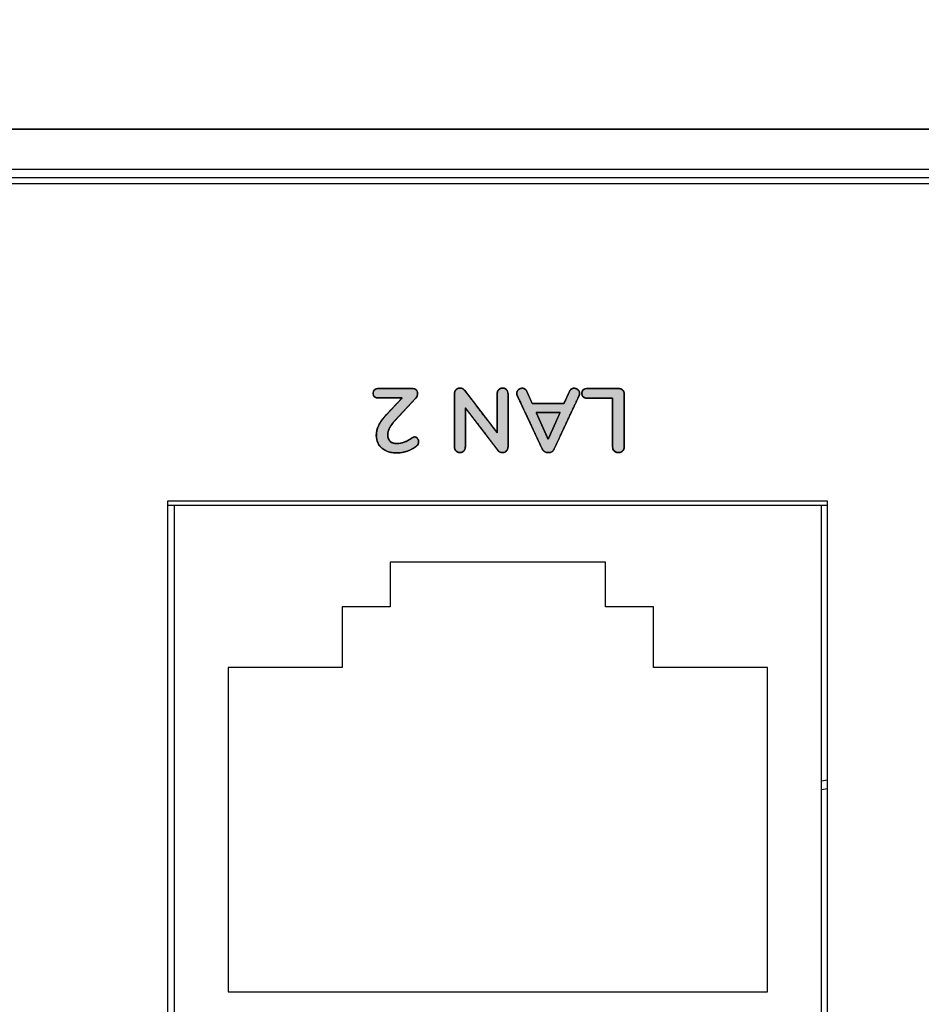
# Model space of a CAD drawing. Units: millimetres. Extents: x 5 to 1169, y 20 to 821.
# Drawn here: x 266 to 288, y 674 to 699 of the extents above; entities that cross this region are included whole.
import ezdxf
from ezdxf.enums import TextEntityAlignment as Align

# ---------------------------------------------------------------- set-up
doc = ezdxf.new("R2010")
doc.units = ezdxf.units.MM
for name, color, linetype in [('Default', 7, 'Continuous'), ('Mec', 7, 'Continuous'), ('Printing', 7, 'Continuous')]:
    doc.layers.add(name, color=color, linetype=linetype)
doc.styles.add('SEACAD_Solid_Edge_ISO', font='txt')
doc.styles.add('SEACAD_Solid_Edge_ISOI', font='seisoi.ttf')
doc.dimstyles.new('UNE', dxfattribs={"dimtxt": 10.5, "dimasz": 10.5, "dimexe": 5.25, "dimexo": 0, "dimgap": 2.625, "dimtad": 1, "dimdec": 0, "dimtxsty": 'SEACAD_Solid_Edge_ISO', "dimblk1": '_SE_FILLED', "dimblk2": '_SE_FILLED', "dimsah": 1, "dimcen": 5.25, "dimadec": 0, "dimazin": 0, "dimtfac": 0.7, "dimtdec": 3, "dimtmove": 0, "dimatfit": 3, "dimfxl": 1, "dimarcsym": 0})

# ---------------------------------------------------------------- blocks, each defined once
blk = doc.blocks.new('DMBLK1')
at = {"layer": 'Default', "linetype": 'Continuous'}
for points in [[(240.364, 727.221), (229.864, 725.471), (240.364, 723.721)], [(439.328, 727.221), (439.328, 723.721), (449.828, 725.471)]]:
    blk.add_hatch(color=7, dxfattribs=at).paths.add_polyline_path(points)
at = {"layer": 'Default', "color": 7, "linetype": 'Continuous'}
for p, q in [((229.864, 681.941), (229.864, 730.721)), ((449.828, 680.777), (449.828, 730.721)), ((229.864, 725.471), (449.828, 725.471))]:
    blk.add_line(p, q, dxfattribs=at)
at = {"layer": 'Default', "color": 7, "linetype": 'Continuous', "style": 'SEACAD_Solid_Edge_ISOI'}
blk.add_text('220', height=10.5, dxfattribs=at).set_placement((329.943, 738.596), align=Align.TOP_LEFT)
blk = doc.blocks.new('_SE_FILLED')
at = {"color": 0}
blk.add_line((0, 0), (-1, 0), dxfattribs=at)
blk.add_solid([(0, 0), (-1, -0.1665), (-1, 0.1665), (0, 0)], dxfattribs=at)
blk = doc.blocks.new('DMBLK2')
at = {"layer": 'Default', "linetype": 'Continuous'}
for points in [[(501.75, 685.432), (500, 695.932), (498.25, 685.432)], [(501.75, 674.449), (498.25, 674.449), (500, 663.949)]]:
    blk.add_hatch(color=7, dxfattribs=at).paths.add_polyline_path(points)
at = {"layer": 'Default', "color": 7, "linetype": 'Continuous'}
for p, q in [((241.125, 695.932), (505.25, 695.932)), ((500, 695.932), (500, 663.949)), ((345.095, 663.949), (505.25, 663.949))]:
    blk.add_line(p, q, dxfattribs=at)
at = {"layer": 'Default', "color": 7, "linetype": 'Continuous', "style": 'SEACAD_Solid_Edge_ISOI'}
blk.add_text('32', height=10.5, rotation=90, dxfattribs=at).set_placement((486.875, 673.378), align=Align.TOP_LEFT)
blk = doc.blocks.new('DMBLK3')
at = {"layer": 'Default', "linetype": 'Continuous'}
for points in [[(533.25, 685.432), (531.5, 695.932), (529.75, 685.432)], [(533.25, 561.441), (529.75, 561.441), (531.5, 550.941)]]:
    blk.add_hatch(color=7, dxfattribs=at).paths.add_polyline_path(points)
at = {"layer": 'Default', "color": 7, "linetype": 'Continuous'}
for p, q in [((241.125, 695.932), (536.75, 695.932)), ((531.5, 695.932), (531.5, 550.941)), ((339.867, 550.941), (536.75, 550.941))]:
    blk.add_line(p, q, dxfattribs=at)
at = {"layer": 'Default', "color": 7, "linetype": 'Continuous', "style": 'SEACAD_Solid_Edge_ISOI'}
blk.add_text('145', height=10.5, rotation=90, dxfattribs=at).set_placement((518.375, 614.488), align=Align.TOP_LEFT)

msp = doc.modelspace()

# ---------------------------------------------------------------- hatches: boundary and pattern name
at = {"layer": 'Printing', "linetype": 'Continuous'}
for points in [[(276.923, 687.948), (276.946, 687.95), (276.967, 687.954), (276.986, 687.962), (277.004, 687.973), (277.019, 687.987), (277.033, 688.003), (277.043, 688.022), (277.05, 688.043), (277.055, 688.065), (277.056, 688.09), (277.056, 688.19), (277.056, 688.428), (277.056, 688.712), (277.056, 688.95), (277.056, 689.05), (277.14, 688.941), (277.341, 688.68), (277.58, 688.369), (277.781, 688.108), (277.865, 687.999), (277.881, 687.981), (277.9, 687.966), (277.922, 687.956), (277.945, 687.95), (277.972, 687.948), (277.996, 687.95), (278.018, 687.954), (278.038, 687.962), (278.056, 687.973), (278.072, 687.987), (278.085, 688.003), (278.096, 688.022), (278.103, 688.043), (278.108, 688.065), (278.11, 688.09), (278.11, 688.226), (278.11, 688.549), (278.11, 688.936), (278.11, 689.259), (278.11, 689.395), (278.108, 689.42), (278.104, 689.442), (278.097, 689.463), (278.087, 689.482), (278.074, 689.499), (278.059, 689.514), (278.041, 689.525), (278.022, 689.533), (278, 689.538), (277.976, 689.539), (277.952, 689.538), (277.931, 689.533), (277.911, 689.525), (277.894, 689.514), (277.878, 689.499), (277.866, 689.482), (277.856, 689.463), (277.848, 689.442), (277.844, 689.42), (277.843, 689.395), (277.843, 689.295), (277.843, 689.056), (277.843, 688.771), (277.843, 688.533), (277.843, 688.432), (277.758, 688.542), (277.557, 688.804), (277.317, 689.117), (277.116, 689.378), (277.032, 689.488), (277.015, 689.507), (276.996, 689.521), (276.974, 689.531), (276.95, 689.537), (276.923, 689.539), (276.9, 689.538), (276.878, 689.533), (276.859, 689.525), (276.841, 689.514), (276.825, 689.499), (276.811, 689.482), (276.801, 689.463), (276.793, 689.442), (276.789, 689.42), (276.787, 689.395), (276.787, 689.259), (276.787, 688.936), (276.787, 688.549), (276.787, 688.226), (276.787, 688.09), (276.789, 688.065), (276.793, 688.043), (276.8, 688.022), (276.811, 688.003), (276.824, 687.987), (276.839, 687.973), (276.857, 687.962), (276.877, 687.954), (276.899, 687.95)], [(278.338, 689.355), (278.397, 689.23), (278.538, 688.929), (278.71, 688.558), (278.865, 688.228), (278.95, 688.046), (278.96, 688.025), (278.97, 688.01), (278.981, 687.996), (278.993, 687.984), (279.007, 687.974), (279.023, 687.965), (279.039, 687.958), (279.055, 687.952), (279.072, 687.948), (279.089, 687.946), (279.107, 687.946), (279.124, 687.947), (279.141, 687.95), (279.158, 687.954), (279.174, 687.961), (279.19, 687.969), (279.205, 687.978), (279.218, 687.989), (279.23, 688.002), (279.241, 688.016), (279.249, 688.032), (279.28, 688.098), (279.4, 688.355), (279.568, 688.716), (279.733, 689.07), (279.845, 689.311), (279.867, 689.359), (279.872, 689.37), (279.875, 689.381), (279.877, 689.392), (279.878, 689.403), (279.879, 689.416), (279.877, 689.434), (279.872, 689.452), (279.863, 689.468), (279.852, 689.484), (279.838, 689.498), (279.822, 689.51), (279.805, 689.52), (279.787, 689.528), (279.769, 689.532), (279.75, 689.535), (279.734, 689.535), (279.72, 689.533), (279.707, 689.53), (279.694, 689.526), (279.682, 689.52), (279.67, 689.513), (279.659, 689.505), (279.649, 689.495), (279.64, 689.483), (279.632, 689.47), (279.625, 689.457), (279.61, 689.423), (279.578, 689.352), (279.541, 689.268), (279.508, 689.196), (279.492, 689.16), (279.438, 689.159), (279.272, 689.159), (279.054, 689.159), (278.85, 689.159), (278.724, 689.159), (278.705, 689.169), (278.681, 689.224), (278.645, 689.304), (278.608, 689.385), (278.582, 689.443), (278.574, 689.462), (278.567, 689.476), (278.558, 689.488), (278.549, 689.499), (278.538, 689.508), (278.527, 689.516), (278.515, 689.523), (278.502, 689.528), (278.49, 689.532), (278.477, 689.534), (278.463, 689.535), (278.445, 689.534), (278.426, 689.531), (278.408, 689.525), (278.39, 689.516), (278.374, 689.505), (278.358, 689.492), (278.346, 689.477), (278.336, 689.462), (278.33, 689.445), (278.326, 689.427), (278.325, 689.41), (278.326, 689.399), (278.328, 689.388), (278.33, 689.377), (278.334, 689.366)], [(274.909, 689.295), (275.014, 689.295), (275.238, 689.295), (275.44, 689.295), (275.489, 689.287), (275.387, 689.18), (275.236, 689.018), (275.124, 688.9), (275.069, 688.84), (275.008, 688.765), (274.958, 688.694), (274.919, 688.627), (274.891, 688.562), (274.872, 688.495), (274.861, 688.425), (274.858, 688.346), (274.872, 688.249), (274.906, 688.163), (274.959, 688.089), (275.032, 688.027), (275.119, 687.981), (275.219, 687.952), (275.333, 687.939), (275.415, 687.941), (275.486, 687.95), (275.557, 687.965), (275.628, 687.986), (275.696, 688.014), (275.759, 688.046), (275.817, 688.082), (275.857, 688.112), (275.869, 688.125), (275.88, 688.137), (275.888, 688.15), (275.894, 688.164), (275.899, 688.178), (275.902, 688.194), (275.903, 688.212), (275.901, 688.237), (275.895, 688.261), (275.885, 688.282), (275.871, 688.302), (275.855, 688.317), (275.837, 688.327), (275.818, 688.332), (275.803, 688.332), (275.791, 688.331), (275.779, 688.328), (275.767, 688.323), (275.755, 688.318), (275.743, 688.311), (275.731, 688.304), (275.713, 688.292), (275.667, 688.262), (275.62, 688.236), (275.574, 688.213), (275.527, 688.195), (275.48, 688.181), (275.433, 688.172), (275.384, 688.168), (275.329, 688.17), (275.278, 688.18), (275.235, 688.198), (275.199, 688.225), (275.171, 688.259), (275.152, 688.299), (275.142, 688.348), (275.141, 688.399), (275.146, 688.445), (275.157, 688.49), (275.175, 688.537), (275.2, 688.583), (275.231, 688.632), (275.27, 688.684), (275.317, 688.737), (275.399, 688.827), (275.589, 689.03), (275.769, 689.224), (275.833, 689.292), (275.855, 689.323), (275.87, 689.355), (275.877, 689.389), (275.877, 689.42), (275.873, 689.445), (275.863, 689.468), (275.848, 689.488), (275.829, 689.505), (275.806, 689.517), (275.78, 689.524), (275.751, 689.526), (275.571, 689.526), (275.243, 689.526), (274.967, 689.526), (274.881, 689.525), (274.827, 689.509), (274.792, 689.476), (274.777, 689.426), (274.781, 689.369), (274.804, 689.328), (274.847, 689.303)], [(280.843, 689.526), (280.812, 689.526), (280.731, 689.526), (280.614, 689.526), (280.479, 689.526), (280.341, 689.526), (280.216, 689.526), (280.121, 689.526), (280.071, 689.526), (280.047, 689.525), (280.02, 689.521), (279.996, 689.514), (279.976, 689.503), (279.96, 689.489), (279.948, 689.471), (279.94, 689.451), (279.935, 689.426), (279.934, 689.399), (279.938, 689.373), (279.945, 689.351), (279.956, 689.333), (279.97, 689.318), (279.989, 689.306), (280.011, 689.297), (280.038, 689.292), (280.068, 689.29), (280.092, 689.29), (280.158, 689.29), (280.252, 689.29), (280.361, 689.29), (280.472, 689.29), (280.573, 689.29), (280.649, 689.29), (280.689, 689.29), (280.692, 689.269), (280.692, 689.166), (280.692, 689), (280.692, 688.798), (280.692, 688.583), (280.692, 688.38), (280.692, 688.215), (280.692, 688.112), (280.692, 688.085), (280.693, 688.07), (280.695, 688.056), (280.698, 688.043), (280.703, 688.03), (280.708, 688.018), (280.715, 688.007), (280.722, 687.997), (280.731, 687.987), (280.741, 687.978), (280.751, 687.97), (280.763, 687.964), (280.775, 687.958), (280.788, 687.954), (280.801, 687.951), (280.816, 687.949), (280.831, 687.948), (280.847, 687.948), (280.861, 687.95), (280.875, 687.952), (280.888, 687.955), (280.901, 687.96), (280.912, 687.966), (280.923, 687.973), (280.934, 687.981), (280.943, 687.99), (280.951, 688), (280.959, 688.011), (280.965, 688.022), (280.97, 688.034), (280.974, 688.047), (280.977, 688.061), (280.978, 688.075), (280.979, 688.09), (280.979, 688.142), (280.979, 688.279), (280.979, 688.475), (280.979, 688.702), (280.979, 688.934), (280.979, 689.143), (280.979, 689.303), (280.979, 689.386), (280.979, 689.402), (280.977, 689.416), (280.975, 689.43), (280.972, 689.442), (280.968, 689.454), (280.962, 689.465), (280.956, 689.475), (280.949, 689.484), (280.94, 689.493), (280.931, 689.501), (280.921, 689.507), (280.91, 689.513), (280.898, 689.518), (280.886, 689.521), (280.872, 689.524), (280.858, 689.525)], [(279.394, 688.937), (279.393, 688.937), (279.388, 688.937), (279.381, 688.937), (279.371, 688.937), (279.358, 688.937), (279.344, 688.937), (279.327, 688.937), (279.309, 688.937), (279.289, 688.937), (279.267, 688.937), (279.245, 688.937), (279.221, 688.937), (279.196, 688.937), (279.171, 688.937), (279.145, 688.937), (279.118, 688.937), (279.092, 688.937), (279.066, 688.937), (279.04, 688.937), (279.014, 688.937), (278.989, 688.937), (278.965, 688.937), (278.942, 688.937), (278.92, 688.937), (278.899, 688.937), (278.88, 688.937), (278.863, 688.937), (278.848, 688.937), (278.835, 688.937), (278.824, 688.937), (278.816, 688.937), (278.81, 688.937), (278.808, 688.937), (278.808, 688.936), (278.81, 688.932), (278.813, 688.925), (278.817, 688.915), (278.823, 688.902), (278.83, 688.886), (278.838, 688.868), (278.847, 688.848), (278.857, 688.826), (278.867, 688.803), (278.878, 688.777), (278.89, 688.751), (278.902, 688.723), (278.915, 688.695), (278.928, 688.666), (278.941, 688.637), (278.954, 688.607), (278.967, 688.577), (278.98, 688.548), (278.993, 688.519), (279.006, 688.49), (279.018, 688.463), (279.03, 688.436), (279.041, 688.411), (279.052, 688.388), (279.061, 688.366), (279.07, 688.346), (279.078, 688.328), (279.085, 688.312), (279.091, 688.299), (279.095, 688.289), (279.099, 688.282), (279.1, 688.278), (279.101, 688.277), (279.102, 688.28), (279.105, 688.286), (279.109, 688.295), (279.114, 688.308), (279.121, 688.322), (279.128, 688.339), (279.137, 688.359), (279.147, 688.38), (279.157, 688.403), (279.168, 688.428), (279.179, 688.454), (279.191, 688.481), (279.204, 688.509), (279.217, 688.538), (279.23, 688.567), (279.243, 688.597), (279.256, 688.627), (279.269, 688.656), (279.282, 688.685), (279.295, 688.714), (279.307, 688.742), (279.319, 688.769), (279.331, 688.794), (279.341, 688.819), (279.352, 688.841), (279.361, 688.862), (279.369, 688.88), (279.376, 688.897), (279.382, 688.911), (279.387, 688.922), (279.391, 688.93), (279.393, 688.935)]]:
    msp.add_hatch(color=7, dxfattribs=at).paths.add_polyline_path(points)

# ---------------------------------------------------------------- linework, layer by layer
at = {"layer": 'Mec', "color": 7, "linetype": 'Continuous'}
for points in [[(438.589, 695.932), (438.589, 695.932), (241.125, 695.932), (241.125, 695.932)], [(438.589, 694.937), (438.589, 694.937), (241.125, 694.937), (241.125, 694.937)], [(438.589, 694.726), (438.589, 694.726), (241.125, 694.726), (241.125, 694.726)], [(438.589, 694.578), (438.589, 694.578), (241.125, 694.578), (241.125, 694.578)], [(269.7, 686.746), (269.7, 686.746), (269.7, 672.988), (269.7, 672.988)], [(285.998, 686.746), (285.998, 686.746), (269.7, 686.746), (269.7, 686.746)], [(285.998, 686.64), (285.998, 686.64), (269.7, 686.64), (269.7, 686.64)], [(269.869, 686.64), (269.869, 686.64), (269.869, 673.136), (269.869, 673.136)], [(285.85, 673.136), (285.85, 673.136), (285.85, 686.64), (285.85, 686.64)], [(285.998, 672.988), (285.998, 672.988), (285.998, 686.746), (285.998, 686.746)], [(275.203, 685.243), (275.203, 685.243), (275.203, 684.142), (275.203, 684.142)], [(280.516, 685.243), (280.516, 685.243), (275.203, 685.243), (275.203, 685.243)], [(280.516, 684.142), (280.516, 684.142), (280.516, 685.243), (280.516, 685.243)], [(274.018, 684.142), (274.018, 684.142), (274.018, 682.64), (274.018, 682.64)], [(275.203, 684.142), (275.203, 684.142), (274.018, 684.142), (274.018, 684.142)], [(281.701, 684.142), (281.701, 684.142), (280.516, 684.142), (280.516, 684.142)], [(281.701, 682.64), (281.701, 682.64), (281.701, 684.142), (281.701, 684.142)], [(271.203, 682.64), (271.203, 682.64), (271.203, 674.639), (271.203, 674.639)], [(274.018, 682.64), (274.018, 682.64), (271.203, 682.64), (271.203, 682.64)], [(284.516, 682.64), (284.516, 682.64), (281.701, 682.64), (281.701, 682.64)], [(284.516, 674.639), (284.516, 674.639), (284.516, 682.64), (284.516, 682.64)], [(285.85, 679.846), (285.85, 679.846), (285.998, 679.867), (285.998, 679.867)], [(285.85, 679.634), (285.85, 679.634), (285.998, 679.655), (285.998, 679.655)], [(271.203, 674.639), (271.203, 674.639), (284.516, 674.639), (284.516, 674.639)]]:
    msp.add_open_spline(points, degree=3, dxfattribs=at)
at = {"layer": 'Printing', "color": 7, "linetype": 'Continuous'}
for points, degree, knots in [([(276.787, 689.395), (276.787, 689.438), (276.8, 689.473), (276.825, 689.499), (276.85, 689.526), (276.883, 689.539), (276.923, 689.539), (276.97, 689.539), (277.006, 689.522), (277.032, 689.488)], 3, [0, 0, 0, 0, 0.333333, 0.333333, 0.333333, 0.666667, 0.666667, 0.666667, 1, 1, 1, 1]), ([(276.923, 687.948), (276.899, 687.95), (276.877, 687.954), (276.857, 687.962), (276.839, 687.973), (276.824, 687.987), (276.811, 688.003), (276.8, 688.022), (276.793, 688.043), (276.789, 688.065), (276.787, 688.09), (276.787, 688.226), (276.787, 688.549), (276.787, 688.936), (276.787, 689.259), (276.787, 689.395), (276.789, 689.42), (276.793, 689.442), (276.801, 689.463), (276.811, 689.482), (276.825, 689.499), (276.841, 689.514), (276.859, 689.525), (276.878, 689.533), (276.9, 689.538), (276.923, 689.539), (276.95, 689.537), (276.974, 689.531), (276.996, 689.521), (277.015, 689.507), (277.032, 689.488), (277.116, 689.378), (277.317, 689.117), (277.557, 688.804), (277.758, 688.542), (277.843, 688.432), (277.843, 688.533), (277.843, 688.771), (277.843, 689.056), (277.843, 689.295), (277.843, 689.395), (277.844, 689.42), (277.848, 689.442), (277.856, 689.463), (277.866, 689.482), (277.878, 689.499), (277.894, 689.514), (277.911, 689.525), (277.931, 689.533), (277.952, 689.538), (277.976, 689.539), (278, 689.538), (278.022, 689.533), (278.041, 689.525), (278.059, 689.514), (278.074, 689.499), (278.087, 689.482), (278.097, 689.463), (278.104, 689.442), (278.108, 689.42), (278.11, 689.395), (278.11, 689.259), (278.11, 688.936), (278.11, 688.549), (278.11, 688.226), (278.11, 688.09), (278.108, 688.065), (278.103, 688.043), (278.096, 688.022), (278.085, 688.003), (278.072, 687.987), (278.056, 687.973), (278.038, 687.962), (278.018, 687.954), (277.996, 687.95), (277.972, 687.948), (277.945, 687.95), (277.922, 687.956), (277.9, 687.966), (277.881, 687.981), (277.865, 687.999), (277.781, 688.108), (277.58, 688.369), (277.341, 688.68), (277.14, 688.941), (277.056, 689.05), (277.056, 688.95), (277.056, 688.712), (277.056, 688.428), (277.056, 688.19), (277.056, 688.09), (277.055, 688.065), (277.05, 688.043), (277.043, 688.022), (277.033, 688.003), (277.019, 687.987), (277.004, 687.973), (276.986, 687.962), (276.967, 687.954), (276.946, 687.95), (276.923, 687.948)], 1, [0, 0, 0.002729, 0.005276, 0.007701, 0.010074, 0.01247, 0.014888, 0.017315, 0.019818, 0.022459, 0.02529, 0.040764, 0.077665, 0.121707, 0.158607, 0.174082, 0.176913, 0.179569, 0.182103, 0.184577, 0.187056, 0.189513, 0.19191, 0.19432, 0.196814, 0.199456, 0.202557, 0.205431, 0.208175, 0.210898, 0.213714, 0.229506, 0.267163, 0.31211, 0.349767, 0.365559, 0.376974, 0.404196, 0.436686, 0.463907, 0.475322, 0.478153, 0.480803, 0.48332, 0.485758, 0.488181, 0.490581, 0.492946, 0.495356, 0.497887, 0.500606, 0.50333, 0.505864, 0.508274, 0.510637, 0.513033, 0.515456, 0.517896, 0.520414, 0.523065, 0.525895, 0.54137, 0.57827, 0.622312, 0.659213, 0.674687, 0.677518, 0.680162, 0.682674, 0.685118, 0.687563, 0.689996, 0.692399, 0.694846, 0.697406, 0.70014, 0.703149, 0.705955, 0.708655, 0.711354, 0.71416, 0.729895, 0.767416, 0.812199, 0.84972, 0.865455, 0.876843, 0.903999, 0.936411, 0.963568, 0.974956, 0.977787, 0.980428, 0.98293, 0.985355, 0.98777, 0.990162, 0.99251, 0.994888, 0.997363, 1, 1]), ([(277.843, 689.395), (277.843, 689.438), (277.855, 689.473), (277.878, 689.499), (277.902, 689.526), (277.935, 689.539), (277.976, 689.539), (278.018, 689.539), (278.05, 689.526), (278.074, 689.499), (278.098, 689.473), (278.11, 689.438), (278.11, 689.395)], 3, [0, 0, 0, 0, 0.25, 0.25, 0.25, 0.5, 0.5, 0.5, 0.75, 0.75, 0.75, 1, 1, 1, 1]), ([(278.338, 689.355), (278.33, 689.374), (278.325, 689.393), (278.325, 689.413), (278.325, 689.447), (278.339, 689.476), (278.366, 689.499), (278.394, 689.523), (278.425, 689.535), (278.461, 689.535), (278.484, 689.535), (278.507, 689.529), (278.527, 689.516), (278.548, 689.503), (278.564, 689.484), (278.576, 689.457)], 3, [0, 0, 0, 0, 0.2, 0.2, 0.2, 0.4, 0.4, 0.4, 0.6, 0.6, 0.6, 0.8, 0.8, 0.8, 1, 1, 1, 1]), ([(278.338, 689.355), (278.334, 689.366), (278.33, 689.377), (278.328, 689.388), (278.326, 689.399), (278.325, 689.41), (278.326, 689.427), (278.33, 689.445), (278.336, 689.462), (278.346, 689.477), (278.358, 689.492), (278.374, 689.505), (278.39, 689.516), (278.408, 689.525), (278.426, 689.531), (278.445, 689.534), (278.463, 689.535), (278.477, 689.534), (278.49, 689.532), (278.502, 689.528), (278.515, 689.523), (278.527, 689.516), (278.538, 689.508), (278.549, 689.499), (278.558, 689.488), (278.567, 689.476), (278.574, 689.462), (278.582, 689.443), (278.608, 689.385), (278.645, 689.304), (278.681, 689.224), (278.705, 689.169), (278.724, 689.159), (278.85, 689.159), (279.054, 689.159), (279.272, 689.159), (279.438, 689.159), (279.492, 689.16), (279.508, 689.196), (279.541, 689.268), (279.578, 689.352), (279.61, 689.423), (279.625, 689.457), (279.632, 689.47), (279.64, 689.483), (279.649, 689.495), (279.659, 689.505), (279.67, 689.513), (279.682, 689.52), (279.694, 689.526), (279.707, 689.53), (279.72, 689.533), (279.734, 689.535), (279.75, 689.535), (279.769, 689.532), (279.787, 689.528), (279.805, 689.52), (279.822, 689.51), (279.838, 689.498), (279.852, 689.484), (279.863, 689.468), (279.872, 689.452), (279.877, 689.434), (279.879, 689.416), (279.878, 689.403), (279.877, 689.392), (279.875, 689.381), (279.872, 689.37), (279.867, 689.359), (279.845, 689.311), (279.733, 689.07), (279.568, 688.716), (279.4, 688.355), (279.28, 688.098), (279.249, 688.032), (279.241, 688.016), (279.23, 688.002), (279.218, 687.989), (279.205, 687.978), (279.19, 687.969), (279.174, 687.961), (279.158, 687.954), (279.141, 687.95), (279.124, 687.947), (279.107, 687.946), (279.089, 687.946), (279.072, 687.948), (279.055, 687.952), (279.039, 687.958), (279.023, 687.965), (279.007, 687.974), (278.993, 687.984), (278.981, 687.996), (278.97, 688.01), (278.96, 688.025), (278.95, 688.046), (278.865, 688.228), (278.71, 688.558), (278.538, 688.929), (278.397, 689.23), (278.338, 689.355)], 1, [0, 0, 0.002148, 0.004237, 0.006281, 0.008292, 0.010286, 0.013341, 0.016665, 0.019949, 0.02329, 0.026783, 0.03046, 0.034045, 0.037538, 0.041004, 0.044513, 0.047871, 0.050286, 0.052671, 0.055054, 0.057461, 0.059919, 0.062426, 0.064965, 0.067577, 0.070301, 0.073169, 0.076843, 0.088372, 0.104503, 0.120378, 0.13114, 0.134978, 0.157778, 0.194676, 0.234024, 0.26418, 0.273951, 0.281106, 0.295419, 0.312032, 0.326089, 0.332732, 0.335427, 0.33821, 0.340866, 0.343428, 0.345938, 0.34843, 0.35089, 0.353338, 0.355804, 0.358317, 0.361226, 0.364664, 0.368074, 0.371523, 0.375078, 0.378792, 0.38242, 0.385845, 0.389158, 0.39246, 0.395853, 0.398079, 0.400082, 0.40211, 0.404179, 0.4063, 0.416056, 0.464002, 0.534726, 0.606589, 0.657951, 0.671177, 0.674427, 0.677595, 0.68073, 0.683879, 0.687093, 0.690294, 0.693439, 0.696557, 0.699681, 0.702841, 0.706031, 0.709172, 0.712292, 0.715423, 0.718597, 0.721821, 0.724989, 0.728124, 0.731274, 0.734486, 0.738826, 0.775105, 0.841016, 0.914905, 0.975117, 1, 1]), ([(279.625, 689.457), (279.637, 689.484), (279.653, 689.503), (279.674, 689.516), (279.695, 689.529), (279.718, 689.535), (279.743, 689.535), (279.777, 689.535), (279.808, 689.523), (279.836, 689.499), (279.865, 689.476), (279.879, 689.447), (279.879, 689.413), (279.879, 689.393), (279.874, 689.374), (279.865, 689.355)], 3, [0, 0, 0, 0, 0.2, 0.2, 0.2, 0.4, 0.4, 0.4, 0.6, 0.6, 0.6, 0.8, 0.8, 0.8, 1, 1, 1, 1]), ([(274.909, 689.295), (274.82, 689.295), (274.776, 689.333), (274.776, 689.408), (274.776, 689.487), (274.82, 689.526), (274.909, 689.526)], 3, [0, 0, 0, 0, 0.5, 0.5, 0.5, 1, 1, 1, 1]), ([(274.909, 689.295), (274.847, 689.303), (274.804, 689.328), (274.781, 689.369), (274.777, 689.426), (274.792, 689.476), (274.827, 689.509), (274.881, 689.525), (274.967, 689.526), (275.243, 689.526), (275.571, 689.526), (275.751, 689.526), (275.78, 689.524), (275.806, 689.517), (275.829, 689.505), (275.848, 689.488), (275.863, 689.468), (275.873, 689.445), (275.877, 689.42), (275.877, 689.389), (275.87, 689.355), (275.855, 689.323), (275.833, 689.292), (275.769, 689.224), (275.589, 689.03), (275.399, 688.827), (275.317, 688.737), (275.27, 688.684), (275.231, 688.632), (275.2, 688.583), (275.175, 688.537), (275.157, 688.49), (275.146, 688.445), (275.141, 688.399), (275.142, 688.348), (275.152, 688.299), (275.171, 688.259), (275.199, 688.225), (275.235, 688.198), (275.278, 688.18), (275.329, 688.17), (275.384, 688.168), (275.433, 688.172), (275.48, 688.181), (275.527, 688.195), (275.574, 688.213), (275.62, 688.236), (275.667, 688.262), (275.713, 688.292), (275.731, 688.304), (275.743, 688.311), (275.755, 688.318), (275.767, 688.323), (275.779, 688.328), (275.791, 688.331), (275.803, 688.332), (275.818, 688.332), (275.837, 688.327), (275.855, 688.317), (275.871, 688.302), (275.885, 688.282), (275.895, 688.261), (275.901, 688.237), (275.903, 688.212), (275.902, 688.194), (275.899, 688.178), (275.894, 688.164), (275.888, 688.15), (275.88, 688.137), (275.869, 688.125), (275.857, 688.112), (275.817, 688.082), (275.759, 688.046), (275.696, 688.014), (275.628, 687.986), (275.557, 687.965), (275.486, 687.95), (275.415, 687.941), (275.333, 687.939), (275.219, 687.952), (275.119, 687.981), (275.032, 688.027), (274.959, 688.089), (274.906, 688.163), (274.872, 688.249), (274.858, 688.346), (274.861, 688.425), (274.872, 688.495), (274.891, 688.562), (274.919, 688.627), (274.958, 688.694), (275.008, 688.765), (275.069, 688.84), (275.124, 688.9), (275.236, 689.018), (275.387, 689.18), (275.489, 689.287), (275.44, 689.295), (275.238, 689.295), (275.014, 689.295), (274.909, 689.295)], 1, [0, 0, 0.009178, 0.016409, 0.023343, 0.031699, 0.039335, 0.046331, 0.054594, 0.067108, 0.107451, 0.155348, 0.181664, 0.185851, 0.189819, 0.193568, 0.1973, 0.200955, 0.204567, 0.208308, 0.212853, 0.217949, 0.223115, 0.228588, 0.24223, 0.28093, 0.321531, 0.339312, 0.349678, 0.359094, 0.367604, 0.375297, 0.382521, 0.38944, 0.396166, 0.403649, 0.410826, 0.417418, 0.423807, 0.430296, 0.437157, 0.444718, 0.452777, 0.459892, 0.466989, 0.474144, 0.481439, 0.488969, 0.496773, 0.50488, 0.507902, 0.509952, 0.511947, 0.513893, 0.515761, 0.517566, 0.519331, 0.521608, 0.52448, 0.527438, 0.530678, 0.534186, 0.537665, 0.541216, 0.544907, 0.547438, 0.549811, 0.552062, 0.554237, 0.556484, 0.558877, 0.561448, 0.56868, 0.578739, 0.589079, 0.599783, 0.610599, 0.621173, 0.631587, 0.643595, 0.660327, 0.6756, 0.689966, 0.703925, 0.717301, 0.73078, 0.745177, 0.7566, 0.766952, 0.777225, 0.787583, 0.798818, 0.811468, 0.825622, 0.837505, 0.861267, 0.893636, 0.915246, 0.922413, 0.952024, 0.984633, 1, 1]), ([(275.754, 689.526), (275.792, 689.526), (275.823, 689.514), (275.845, 689.492), (275.867, 689.469), (275.878, 689.44), (275.878, 689.406), (275.878, 689.361), (275.861, 689.321), (275.827, 689.286)], 3, [0, 0, 0, 0, 0.333333, 0.333333, 0.333333, 0.666667, 0.666667, 0.666667, 1, 1, 1, 1]), ([(280.068, 689.29), (279.979, 689.29), (279.934, 689.33), (279.934, 689.408), (279.934, 689.487), (279.979, 689.526), (280.068, 689.526)], 3, [0, 0, 0, 0, 0.5, 0.5, 0.5, 1, 1, 1, 1]), ([(280.843, 689.526), (280.858, 689.525), (280.872, 689.524), (280.886, 689.521), (280.898, 689.518), (280.91, 689.513), (280.921, 689.507), (280.931, 689.501), (280.94, 689.493), (280.949, 689.484), (280.956, 689.475), (280.962, 689.465), (280.968, 689.454), (280.972, 689.442), (280.975, 689.43), (280.977, 689.416), (280.979, 689.402), (280.979, 689.386), (280.979, 689.303), (280.979, 689.143), (280.979, 688.934), (280.979, 688.702), (280.979, 688.475), (280.979, 688.279), (280.979, 688.142), (280.979, 688.09), (280.978, 688.075), (280.977, 688.061), (280.974, 688.047), (280.97, 688.034), (280.965, 688.022), (280.959, 688.011), (280.951, 688), (280.943, 687.99), (280.934, 687.981), (280.923, 687.973), (280.912, 687.966), (280.901, 687.96), (280.888, 687.955), (280.875, 687.952), (280.861, 687.95), (280.847, 687.948), (280.831, 687.948), (280.816, 687.949), (280.801, 687.951), (280.788, 687.954), (280.775, 687.958), (280.763, 687.964), (280.751, 687.97), (280.741, 687.978), (280.731, 687.987), (280.722, 687.997), (280.715, 688.007), (280.708, 688.018), (280.703, 688.03), (280.698, 688.043), (280.695, 688.056), (280.693, 688.07), (280.692, 688.085), (280.692, 688.112), (280.692, 688.215), (280.692, 688.38), (280.692, 688.583), (280.692, 688.798), (280.692, 689), (280.692, 689.166), (280.692, 689.269), (280.689, 689.29), (280.649, 689.29), (280.573, 689.29), (280.472, 689.29), (280.361, 689.29), (280.252, 689.29), (280.158, 689.29), (280.092, 689.29), (280.068, 689.29), (280.038, 689.292), (280.011, 689.297), (279.989, 689.306), (279.97, 689.318), (279.956, 689.333), (279.945, 689.351), (279.938, 689.373), (279.934, 689.399), (279.935, 689.426), (279.94, 689.451), (279.948, 689.471), (279.96, 689.489), (279.976, 689.503), (279.996, 689.514), (280.02, 689.521), (280.047, 689.525), (280.071, 689.526), (280.121, 689.526), (280.216, 689.526), (280.341, 689.526), (280.479, 689.526), (280.614, 689.526), (280.731, 689.526), (280.812, 689.526), (280.843, 689.526)], 1, [0, 0, 0.003027, 0.0059, 0.008638, 0.01126, 0.01379, 0.016253, 0.018675, 0.021086, 0.0235, 0.0259, 0.02831, 0.030756, 0.033265, 0.03586, 0.038563, 0.041393, 0.044582, 0.061305, 0.093395, 0.135428, 0.181981, 0.22763, 0.266951, 0.294521, 0.304917, 0.307954, 0.310861, 0.313658, 0.316367, 0.319012, 0.321619, 0.324215, 0.326829, 0.329463, 0.332068, 0.334665, 0.337281, 0.339945, 0.34268, 0.345512, 0.34846, 0.351561, 0.354644, 0.357591, 0.360421, 0.363157, 0.365825, 0.368452, 0.371066, 0.373696, 0.376321, 0.37892, 0.38152, 0.38415, 0.386834, 0.389599, 0.392468, 0.39546, 0.400869, 0.421555, 0.454736, 0.495414, 0.538592, 0.57927, 0.612451, 0.633137, 0.637557, 0.645577, 0.660965, 0.681121, 0.703445, 0.725335, 0.744191, 0.757412, 0.762397, 0.768449, 0.773819, 0.778632, 0.78306, 0.787321, 0.79166, 0.796309, 0.801458, 0.806947, 0.811911, 0.816433, 0.820719, 0.825009, 0.829543, 0.834525, 0.840111, 0.844955, 0.854914, 0.874026, 0.899059, 0.926784, 0.953971, 0.977389, 0.993809, 1, 1]), ([(280.843, 689.526), (280.886, 689.526), (280.92, 689.514), (280.943, 689.49), (280.967, 689.467), (280.979, 689.434), (280.979, 689.393)], 3, [0, 0, 0, 0, 0.5, 0.5, 0.5, 1, 1, 1, 1]), ([(275.32, 688.741), (275.258, 688.673), (275.213, 688.611), (275.184, 688.554), (275.155, 688.497), (275.14, 688.44), (275.14, 688.384), (275.14, 688.314), (275.16, 688.261), (275.2, 688.224), (275.24, 688.187), (275.297, 688.168), (275.371, 688.168), (275.432, 688.168), (275.491, 688.179), (275.548, 688.202), (275.605, 688.225), (275.663, 688.257), (275.72, 688.297), (275.735, 688.307), (275.75, 688.316), (275.765, 688.322), (275.78, 688.329), (275.794, 688.332), (275.809, 688.332), (275.834, 688.332), (275.856, 688.321), (275.875, 688.297), (275.893, 688.273), (275.903, 688.245), (275.903, 688.212), (275.903, 688.19), (275.899, 688.171), (275.89, 688.155), (275.882, 688.138), (275.869, 688.123), (275.851, 688.108), (275.786, 688.056), (275.71, 688.015), (275.623, 687.985), (275.535, 687.954), (275.448, 687.939), (275.36, 687.939), (275.208, 687.939), (275.086, 687.978), (274.995, 688.055), (274.904, 688.132), (274.858, 688.235), (274.858, 688.366), (274.858, 688.456), (274.877, 688.541), (274.916, 688.62), (274.954, 688.7), (275.02, 688.788), (275.111, 688.886)], 3, [0, 0, 0, 0, 0.055556, 0.055556, 0.055556, 0.111111, 0.111111, 0.111111, 0.166667, 0.166667, 0.166667, 0.222222, 0.222222, 0.222222, 0.277778, 0.277778, 0.277778, 0.333333, 0.333333, 0.333333, 0.388889, 0.388889, 0.388889, 0.444444, 0.444444, 0.444444, 0.5, 0.5, 0.5, 0.555556, 0.555556, 0.555556, 0.611111, 0.611111, 0.611111, 0.666667, 0.666667, 0.666667, 0.722222, 0.722222, 0.722222, 0.777778, 0.777778, 0.777778, 0.833333, 0.833333, 0.833333, 0.888889, 0.888889, 0.888889, 0.944444, 0.944444, 0.944444, 1, 1, 1, 1]), ([(279.394, 688.937), (279.393, 688.937), (279.388, 688.937), (279.381, 688.937), (279.371, 688.937), (279.358, 688.937), (279.344, 688.937), (279.327, 688.937), (279.309, 688.937), (279.289, 688.937), (279.267, 688.937), (279.245, 688.937), (279.221, 688.937), (279.196, 688.937), (279.171, 688.937), (279.145, 688.937), (279.118, 688.937), (279.092, 688.937), (279.066, 688.937), (279.04, 688.937), (279.014, 688.937), (278.989, 688.937), (278.965, 688.937), (278.942, 688.937), (278.92, 688.937), (278.899, 688.937), (278.88, 688.937), (278.863, 688.937), (278.848, 688.937), (278.835, 688.937), (278.824, 688.937), (278.816, 688.937), (278.81, 688.937), (278.808, 688.937), (278.808, 688.936), (278.81, 688.932), (278.813, 688.925), (278.817, 688.915), (278.823, 688.902), (278.83, 688.886), (278.838, 688.868), (278.847, 688.848), (278.857, 688.826), (278.867, 688.803), (278.878, 688.777), (278.89, 688.751), (278.902, 688.723), (278.915, 688.695), (278.928, 688.666), (278.941, 688.637), (278.954, 688.607), (278.967, 688.577), (278.98, 688.548), (278.993, 688.519), (279.006, 688.49), (279.018, 688.463), (279.03, 688.436), (279.041, 688.411), (279.052, 688.388), (279.061, 688.366), (279.07, 688.346), (279.078, 688.328), (279.085, 688.312), (279.091, 688.299), (279.095, 688.289), (279.099, 688.282), (279.1, 688.278), (279.101, 688.277), (279.102, 688.28), (279.105, 688.286), (279.109, 688.295), (279.114, 688.308), (279.121, 688.322), (279.128, 688.339), (279.137, 688.359), (279.147, 688.38), (279.157, 688.403), (279.168, 688.428), (279.179, 688.454), (279.191, 688.481), (279.204, 688.509), (279.217, 688.538), (279.23, 688.567), (279.243, 688.597), (279.256, 688.627), (279.269, 688.656), (279.282, 688.685), (279.295, 688.714), (279.307, 688.742), (279.319, 688.769), (279.331, 688.794), (279.341, 688.819), (279.352, 688.841), (279.361, 688.862), (279.369, 688.88), (279.376, 688.897), (279.382, 688.911), (279.387, 688.922), (279.391, 688.93), (279.393, 688.935), (279.394, 688.937)], 1, [0, 0, 0.000764, 0.002996, 0.0066, 0.011483, 0.017552, 0.024713, 0.032873, 0.041938, 0.051814, 0.062407, 0.073625, 0.085373, 0.097558, 0.110087, 0.122865, 0.135799, 0.148795, 0.16176, 0.174601, 0.187222, 0.199532, 0.211437, 0.222842, 0.233654, 0.243779, 0.253125, 0.261597, 0.269101, 0.275545, 0.280834, 0.284875, 0.287574, 0.288837, 0.289231, 0.291389, 0.295275, 0.300774, 0.307772, 0.316152, 0.3258, 0.3366, 0.348438, 0.361197, 0.374763, 0.38902, 0.403854, 0.419148, 0.434788, 0.450659, 0.466645, 0.482631, 0.498501, 0.514142, 0.529436, 0.54427, 0.558527, 0.572093, 0.584852, 0.59669, 0.60749, 0.617138, 0.625518, 0.632515, 0.638015, 0.641901, 0.644058, 0.644417, 0.645973, 0.649296, 0.65427, 0.660782, 0.668714, 0.677953, 0.688382, 0.699887, 0.712353, 0.725664, 0.739704, 0.754359, 0.769514, 0.785052, 0.80086, 0.816821, 0.832821, 0.848743, 0.864474, 0.879897, 0.894898, 0.909361, 0.923171, 0.936213, 0.948371, 0.95953, 0.969576, 0.978392, 0.985863, 0.991875, 0.996312, 0.999059, 1, 1]), ([(276.923, 687.948), (276.881, 687.948), (276.848, 687.961), (276.824, 687.987), (276.799, 688.013), (276.787, 688.047), (276.787, 688.09)], 3, [0, 0, 0, 0, 0.5, 0.5, 0.5, 1, 1, 1, 1]), ([(277.056, 688.09), (277.056, 688.047), (277.044, 688.013), (277.019, 687.987), (276.995, 687.961), (276.963, 687.948), (276.923, 687.948)], 3, [0, 0, 0, 0, 0.5, 0.5, 0.5, 1, 1, 1, 1]), ([(278.11, 688.09), (278.11, 688.047), (278.097, 688.013), (278.072, 687.987), (278.047, 687.961), (278.013, 687.948), (277.972, 687.948), (277.926, 687.948), (277.89, 687.965), (277.865, 687.999)], 3, [0, 0, 0, 0, 0.333333, 0.333333, 0.333333, 0.666667, 0.666667, 0.666667, 1, 1, 1, 1]), ([(280.979, 688.09), (280.979, 688.047), (280.966, 688.013), (280.94, 687.987), (280.914, 687.961), (280.88, 687.948), (280.837, 687.948), (280.792, 687.948), (280.757, 687.961), (280.731, 687.987), (280.705, 688.013), (280.692, 688.047), (280.692, 688.09)], 3, [0, 0, 0, 0, 0.25, 0.25, 0.25, 0.5, 0.5, 0.5, 0.75, 0.75, 0.75, 1, 1, 1, 1]), ([(279.252, 688.037), (279.239, 688.007), (279.218, 687.985), (279.191, 687.969), (279.163, 687.954), (279.134, 687.946), (279.103, 687.946), (279.072, 687.946), (279.043, 687.954), (279.015, 687.969), (278.988, 687.985), (278.967, 688.007), (278.954, 688.037)], 3, [0, 0, 0, 0, 0.25, 0.25, 0.25, 0.5, 0.5, 0.5, 0.75, 0.75, 0.75, 1, 1, 1, 1])]:
    msp.add_open_spline(points, degree=degree, knots=knots, dxfattribs=at)
for points in [[(274.909, 689.526), (274.909, 689.526), (275.754, 689.526), (275.754, 689.526)], [(275.496, 689.295), (275.496, 689.295), (274.909, 689.295), (274.909, 689.295)], [(275.111, 688.886), (275.111, 688.886), (275.496, 689.295), (275.496, 689.295)], [(275.827, 689.286), (275.827, 689.286), (275.32, 688.741), (275.32, 688.741)], [(276.787, 688.09), (276.787, 688.09), (276.787, 689.395), (276.787, 689.395)], [(277.032, 689.488), (277.032, 689.488), (277.843, 688.432), (277.843, 688.432)], [(277.843, 688.432), (277.843, 688.432), (277.843, 689.395), (277.843, 689.395)], [(278.11, 689.395), (278.11, 689.395), (278.11, 688.09), (278.11, 688.09)], [(278.954, 688.037), (278.954, 688.037), (278.338, 689.355), (278.338, 689.355)], [(278.576, 689.457), (278.576, 689.457), (278.71, 689.159), (278.71, 689.159)], [(279.865, 689.355), (279.865, 689.355), (279.252, 688.037), (279.252, 688.037)], [(279.492, 689.159), (279.492, 689.159), (279.625, 689.457), (279.625, 689.457)], [(280.068, 689.526), (280.068, 689.526), (280.843, 689.526), (280.843, 689.526)], [(280.692, 689.29), (280.692, 689.29), (280.068, 689.29), (280.068, 689.29)], [(280.692, 688.09), (280.692, 688.09), (280.692, 689.29), (280.692, 689.29)], [(280.979, 689.393), (280.979, 689.393), (280.979, 688.09), (280.979, 688.09)], [(277.865, 687.999), (277.865, 687.999), (277.056, 689.05), (277.056, 689.05)], [(277.056, 689.05), (277.056, 689.05), (277.056, 688.09), (277.056, 688.09)], [(278.71, 689.159), (278.71, 689.159), (279.492, 689.159), (279.492, 689.159)], [(279.394, 688.937), (279.394, 688.937), (278.807, 688.937), (278.807, 688.937)], [(278.807, 688.937), (278.807, 688.937), (279.101, 688.277), (279.101, 688.277)], [(279.101, 688.277), (279.101, 688.277), (279.394, 688.937), (279.394, 688.937)]]:
    msp.add_open_spline(points, degree=3, dxfattribs=at)

# ---------------------------------------------------------------- dimensions: what is measured, and where the dimension line sits
at = {"layer": 'Default', "color": 7, "linetype": 'Continuous'}
dim = msp.add_linear_dim(base=(449.828, 725.471), p1=(229.864, 681.941), p2=(449.828, 680.777), text='\\A1;<>', dimstyle='UNE', dxfattribs=at)
dim.commit()
dim.dimension.update_dxf_attribs({"geometry": 'DMBLK1', "text_midpoint": (339.846, 725.471), "dimtype": 160})
for base, p2, picture, middle in [((500, 663.949), (345.095, 663.949), 'DMBLK2', (500, 679.941)), ((531.5, 550.941), (339.867, 550.941), 'DMBLK3', (531.5, 623.436))]:
    dim = msp.add_linear_dim(base=base, p1=(241.125, 695.932), p2=p2, angle=90, text='\\A1;<>', dimstyle='UNE', dxfattribs=at)
    dim.commit()
    dim.dimension.update_dxf_attribs({"geometry": picture, "text_midpoint": middle, "dimtype": 160})

doc.saveas('drawing.dxf')
